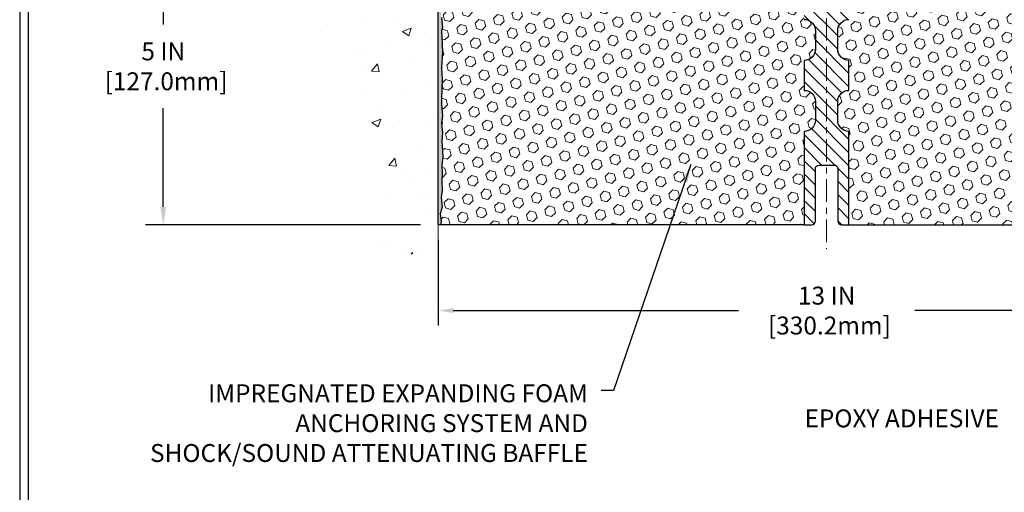
# Model space of a CAD drawing. Extents: x 13 to 3254, y -28 to 1977.
# Drawn here: x 449 to 466, y -12 to -5 of the extents above; entities that cross this region are included whole.
import ezdxf

# ---------------------------------------------------------------- set-up
doc = ezdxf.new("R2010")
doc.units = 0
doc.header["$LTSCALE"] = 5
doc.header["$MEASUREMENT"] = 0
doc.linetypes.add('CENTERX2', pattern=[4, 2.5, -0.5, 0.5, -0.5])
doc.layers.get('DEFPOINTS').update_dxf_attribs({"linetype": 'CONTINUOUS'})
for name, color, linetype, lineweight in [('CENTERLINE - L', 1, 'CENTERX2', 18), ('CONCRETE - H', 130, 'CONTINUOUS', 9), ('CONCRETE - L', 132, 'CONTINUOUS', 13), ('DIMS', 50, 'CONTINUOUS', 25), ('EPOXY ADHESIVE - H', 50, 'CONTINUOUS', 15), ('EPOXY ADHESIVE - L', 52, 'CONTINUOUS', 25), ('FOAM INSERT - H', 150, 'CONTINUOUS', 9), ('FOAM INSERT - L', 152, 'CONTINUOUS', 25), ('SPLINE - H', 253, 'CONTINUOUS', 5), ('SPLINE - L', 7, 'CONTINUOUS', 25), ('TBLOCK-T5', 111, 'CONTINUOUS', 30), ('TEXT - 4', 241, 'CONTINUOUS', 25)]:
    doc.layers.add(name, color=color, linetype=linetype, lineweight=lineweight)
doc.styles.add('ROMANS', font='romans', dxfattribs={"width": 0.9})
doc.dimstyles.get("Standard").update_dxf_attribs({"dimtxt": 0.18, "dimasz": 0.18, "dimexe": 0.18, "dimexo": 0.0625, "dimgap": 0.09, "dimtad": 0, "dimtih": 1, "dimtoh": 1, "dimdec": 4, "dimzin": 0, "dimdsep": 46, "dimtxsty": 'Standard', "dimcen": 0.09, "dimadec": 0, "dimazin": 0, "dimtfac": 1, "dimtdec": 4, "dimtofl": 0, "dimtmove": 0, "dimatfit": 3, "dimfxl": 1, "dimtolj": 1, "dimtzin": 0, "dimarcsym": 0})
pattern_1 = [(45, (456.8911348439381, -14.18890653707072), (-0.1129061678314121, 0.1129061678314121), [0.0921875, -0.184375]), (165, (456.8911348439381, -14.18890653707072), (-0.04132652567024627, -0.1542326935016583), [0.0921875, -0.184375]), (105, (456.9563212503288, -14.12372013068009), (-0.1542326935016584, -0.04132652567024618), [0.0921875, -0.184375])]

# ---------------------------------------------------------------- blocks, each defined once
blk = doc.blocks.new('*D23')
at = {"layer": 'DEFPOINTS', "color": 0, "transparency": 16777216}
for p in [(456.1141126798395, -3.013102218167077), (451.5091397128877, -8.013102218166948), (456.1141126798391, -8.01310221816695)]:
    blk.add_point(p, dxfattribs=at)
at = {"layer": 'DIMS', "color": 0, "lineweight": -2, "transparency": 16777216}
for p, q in [((455.8141126798395, -3.013102218167077), (451.2091397128877, -3.013102218167076)), ((451.5091397128877, -3.313102218167076), (451.5091397128877, -4.660530181159351)), ((451.5091397128877, -7.713102218166949), (451.5091397128877, -6.060530181159351)), ((455.8141126798391, -8.01310221816695), (451.2091397128877, -8.013102218166948))]:
    blk.add_line(p, q, dxfattribs=at)
at = {"layer": 'DIMS', "color": 0, "transparency": 16777216}
for points in [[(451.4591397128877, -3.313102218167076), (451.5591397128877, -3.313102218167076), (451.5091397128877, -3.013102218167076)], [(451.4591397128877, -7.713102218166949), (451.5591397128877, -7.713102218166949), (451.5091397128877, -8.013102218166948)]]:
    blk.add_solid(points, dxfattribs=at)
at = {"layer": 'DIMS', "color": 0, "transparency": 16777216, "insert": (451.5091397128877, -5.360530181159278), "char_height": 0.3, "attachment_point": 5}
blk.add_mtext('\\A1;5 IN\\P [127.0mm]', dxfattribs=at)
blk = doc.blocks.new('*D29')
at = {"layer": 'DEFPOINTS', "color": 0, "transparency": 16777216}
for p in [(456.1141126798391, -8.01310221816695), (469.114116953682, -8.01310221816695), (469.114116953682, -9.449060160370692)]:
    blk.add_point(p, dxfattribs=at)
at = {"layer": 'DIMS', "color": 0, "lineweight": -2, "transparency": 16777216}
for p, q in [((456.1141126798391, -8.26310221816695), (456.1141126798391, -9.699060160370692)), ((469.114116953682, -8.26310221816695), (469.114116953682, -9.699060160370692)), ((456.3641126798391, -9.449060160370692), (461.1407236629128, -9.449060160370692)), ((468.864116953682, -9.449060160370692), (464.0907236629128, -9.449060160370692))]:
    blk.add_line(p, q, dxfattribs=at)
at = {"layer": 'DIMS', "color": 0, "transparency": 16777216}
for points in [[(456.3641126798391, -9.407393493704026), (456.3641126798391, -9.490726827037358), (456.1141126798391, -9.449060160370692)], [(468.864116953682, -9.407393493704026), (468.864116953682, -9.490726827037358), (469.114116953682, -9.449060160370692)]]:
    blk.add_solid(points, dxfattribs=at)
at = {"layer": 'DIMS', "color": 0, "transparency": 16777216, "insert": (462.6157236629128, -9.449060160370692), "char_height": 0.3, "attachment_point": 5}
blk.add_mtext('\\A1;13 IN\\P [330.2mm]', dxfattribs=at)

msp = doc.modelspace()

# ---------------------------------------------------------------- hatches: boundary and pattern name
at = {"layer": 'CONCRETE - H'}
h = msp.add_hatch(dxfattribs=at)
h.set_pattern_fill('AR-CONC', color=256, scale=0.21)
h.set_pattern_definition([(49.99999999999999, (2, 0), (1.506246383461582, -0.1317794834634497), [0.1575, -1.7325]), (355, (2, 0), (-0.2913778005873, 1.579603480770025), [0.126, -1.386]), (100.45144446, (2.1255205301, -0.0109816224), (1.214868578126935, 1.447823981034122), [0.1338544031999999, -1.472398435199999]), (46.18420000000002, (2, 0.42), (2.241206794410302, -0.3475904896654607), [0.2362499999999999, -2.598749999999999]), (96.63563549, (2.1867671645, 0.3910340553), (1.96279008591588, 2.045649061626556), [0.2007817182, -2.208598895999999]), (351.1841639899999, (2, 0.42), (1.962790084615023, 2.045649060566979), [0.189, -2.0790000021]), (21, (2.21, 0.315), (1.25350480944877, -0.8454996703972115), [0.1575, -1.7325]), (326.0000000000001, (2.21, 0.315), (0.5109621970353216, 1.522815094598391), [0.126, -1.386]), (71.45144474, (2.3144587334, 0.2445416946), (1.764466991132939, 0.677315420893343), [0.133854399, -1.4723984352]), (37.50000000000001, (2, 0), (0.0255356961663104, 0.6990770930457542), [0, -1.3692, 0, -1.407, 0, -1.39125]), (7.499999999999999, (2, 0), (0.552446028628512, 0.8282645949529565), [0, -0.8021999999999999, 0, -1.3377, 0, -0.53025]), (327.5, (1.5317, 0), (1.121027115962059, -0.04736523064219748), [0, -0.525, 0, -1.638, 0, -2.1735]), (317.5, (1.3217, 0), (1.224690955619011, 0.2102204628978672), [0, -0.6825, 0, -1.0878, 0, -1.5435])])
edge = h.paths.add_edge_path()
edge.add_spline(control_points=[(456.1141126798395, 0.4049078350974042), (455.2198165814027, 0.5831097869134638), (452.9081891887429, 1.043736322088344), (452.4532080304481, -3.935028563061092), (455.6433185625048, -5.477069408469729), (454.4433680691844, -8.66842962286789), (455.655865885647, -8.510213524980342), (456.1141126798395, -8.45041793717621)], knot_values=[0, 0, 0, 0, 2.37946769856967, 6.150583371186304, 9.842178415861412, 11.69548124464254, 12.82145927434563, 12.82145927434563, 12.82145927434563, 12.82145927434563], degree=3, periodic=0)
edge.add_line((456.1141126798395, -8.450417937176226), (456.1141126798395, -1.419352218167063))
edge.add_line((456.1141126798395, -1.419352218167063), (454.0891126798399, -1.419352218167063))
edge.add_line((454.0891126798399, -1.419352218167063), (454.0891126798399, -1.400602218167109))
edge.add_line((454.0891126798399, -1.400602218167109), (453.9766126798402, -1.415943127257918))
edge.add_line((453.9766126798402, -1.415943127257918), (453.9766126798402, -1.429992687284852))
edge.add_line((453.9766126798402, -1.429992687284852), (453.92661267984, -1.429992687284852))
edge.add_line((453.92661267984, -1.429992687284852), (453.92661267984, -1.419352218167063))
edge.add_line((453.92661267984, -1.419352218167063), (453.9141126798402, -1.419352218167063))
edge.add_line((453.9141126798402, -1.419352218167063), (453.9141126798402, -1.181852218167109))
edge.add_line((453.9141126798402, -1.181852218167109), (453.92661267984, -1.181852218167109))
edge.add_line((453.92661267984, -1.181852218167109), (453.92661267984, -1.17121174904932))
edge.add_line((453.92661267984, -1.17121174904932), (453.9766126798402, -1.17121174904932))
edge.add_line((453.9766126798402, -1.17121174904932), (453.9766126798402, -1.185261309076253))
edge.add_line((453.9766126798402, -1.185261309076253), (454.0891126798399, -1.200602218167063))
edge.add_line((454.0891126798399, -1.200602218167063), (454.0891126798399, -1.181852218167109))
edge.add_line((454.0891126798399, -1.181852218167109), (456.1141126798395, -1.181852218167109))
edge.add_line((456.1141126798395, -1.181852218167109), (456.1141126798395, 0.4049078350974042))
h.paths.add_polyline_path([(451.5859165101392, -1.902323542900638), (453.6359165101392, -1.902323542900638), (453.6359165101392, -0.9523235429006378), (451.5859165101392, -0.9523235429006378)], flags=9)
at = {"layer": 'EPOXY ADHESIVE - H'}
h = msp.add_hatch(dxfattribs=at)
h.set_pattern_fill('AR-SAND', color=256, scale=0.03937007874015701, style=0)
h.set_pattern_definition([(37.50000000000001, (456.8911348439381, -14.18890653707072), (-0.002480053468882181, 0.07585920350445416), [0, -0.05984251968503865, 0, -0.06692913385826692, 0, -0.06397637795275514]), (7.499999999999999, (456.8911348439381, -14.18890653707072), (0.06967624823888606, 0.1111081128043191), [0, -0.03228346456692874, 0, -0.05393700787401511, 0, -0.02066929133858243]), (327.5, (456.8427096470877, -14.18890653707072), (0.1226040103051755, 0.0002227973833450738), [0, -0.0196850393700785, 0, -0.07086614173228262, 0, -0.09251968503936897]), (317.5, (456.8427096470877, -14.18890653707072), (0.118351441124892, 0.03455415609977319), [0, -0.009842519685039252, 0, -0.04645669291338526, 0, -0.05314960629921196])])
edge = h.paths.add_edge_path()
edge.add_line((456.1613508858729, -3.807793179880711), (456.1600330487834, -4.121466542894069))
edge.add_line((456.1600330487834, -4.121466542894069), (456.1430559482008, -4.234849681210363))
edge.add_line((456.1430559482008, -4.234849681210363), (456.1597595186988, -4.333792786628493))
edge.add_line((456.1597595186988, -4.333792786628493), (456.1661710638812, -4.545172652822458))
edge.add_line((456.1661710638812, -4.545172652822458), (456.1854020523604, -4.705308174576004))
edge.add_line((456.1854020523604, -4.705308174576004), (456.1661710638812, -4.76936193896907))
edge.add_line((456.1661710638812, -4.76936193896907), (456.178990507178, -4.987146515138903))
edge.add_line((456.178990507178, -4.987146515138903), (456.1854020523604, -5.129938965317052))
edge.add_line((456.1854020523604, -5.129938965317051), (456.1661710638812, -5.373344602935759))
edge.add_line((456.1661710638812, -5.373344602935759), (456.178990507178, -5.578319759153401))
edge.add_line((456.178990507178, -5.578319759153401), (456.1661710638812, -5.917807154133043))
edge.add_line((456.1661710638812, -5.917807154133043), (456.1661710638812, -5.992799280125182))
edge.add_line((456.1661710638812, -5.992799280125182), (456.1854020523604, -6.19136750482292))
edge.add_line((456.1854020523604, -6.19136750482292), (456.1661710638812, -6.30666339211237))
edge.add_line((456.1661710638812, -6.30666339211237), (456.1854020523604, -6.479610555362143))
edge.add_line((456.1854020523604, -6.479610555362143), (456.1725826090635, -6.60771808414782))
edge.add_line((456.1725826090635, -6.60771808414782), (456.1918099504749, -6.87034229478175))
edge.add_line((456.1918099504749, -6.87034229478175), (456.17288990982, -7.013102218168143))
edge.add_line((456.17288990982, -7.013102218168143), (456.1763862769519, -7.149583395689262))
edge.add_line((456.1763862769518, -7.149583395689262), (456.1733299602574, -7.280956051604022))
edge.add_line((456.1733299602574, -7.280956051604022), (456.1794425936461, -7.436770082339621))
edge.add_line((456.1794425936462, -7.436770082339621), (456.1611045907607, -7.555921974771792))
edge.add_line((456.1611045907607, -7.555921974771792), (456.1763862769518, -7.720901559101321))
edge.add_line((456.1763862769518, -7.720901559101321), (456.1458230072892, -7.830887897939562))
edge.add_line((456.1458230072892, -7.830887897939562), (456.1611045907607, -7.956150210149104))
edge.add_line((456.1611045907607, -7.956150210149104), (456.1484400953021, -8.01310221816695))
edge.add_line((456.1484400953021, -8.01310221816695), (456.1141126798391, -8.01310221816695))
edge.add_line((456.1141126798391, -8.01310221816695), (456.1141126798386, -3.888102218167121))
edge.add_arc((455.9173438038233, -3.718314310514103), 0.25989598718241, 319.2097510610757, 339.8617083185462)
at = {"layer": 'FOAM INSERT - H'}
h = msp.add_hatch(dxfattribs=at)
h.set_pattern_fill('HEX', color=256, scale=0.7375, angle=45, style=0)
h.set_pattern_definition(pattern_1)
h.paths.add_polyline_path([(462.2391126798395, -6.45060221816712, 0.4142135623730951), (462.4266126798395, -6.26310221816712), (462.4266126798395, -5.950602218167119, 0.4142135623730951), (462.2391126798395, -5.763102218167119), (462.2391126798395, -5.263102218167119, 0.4142135623730951), (462.4266126798395, -5.075602218167119), (462.4266126798395, -4.76310221816712, 0.4142135623730951), (462.2391126798395, -4.57560221816712), (462.2391126798395, -3.888102218166757, -0.1620058556709566), (462.1766126798395, -3.736357982057896), (462.1766126798393, -3.514427234534665, -0.3419987131550093), (462.1414564298336, -3.559813758124612, -0.4678085753705931), (462.0245201140508, -3.47589884085194), (462.0212071937192, -3.430732865364639, 0.3199000529240295), (461.9470989406173, -3.341386836290106, 0.1514185568870674), (461.427873693308, -3.362908353966489, 0.2407178146189182), (461.3029514170232, -3.495302255868943, -0.749899786418774), (461.1229581531818, -3.495302255868936, 0.2407178146189453), (460.998035876897, -3.362908353966468, 0.1726759490285855), (460.4093736933078, -3.362908353967278, 0.2407178146173269), (460.2844514170238, -3.495302255868914, -0.7498997864161603), (460.1044581531814, -3.495302255868921, 0.2407178146173058), (459.9795358768974, -3.362908353967306, 0.1726759490284629), (459.3908736933085, -3.362908353966304, 0.2407178146189252), (459.2659514170238, -3.49530225586868, -0.7498997864184146), (459.0859581531813, -3.495302255868665, 0.2407178146190598), (458.9610358768964, -3.362908353966233, 0.1726759490283924), (458.3723736933078, -3.362908353967299, 0.2407178146173058), (458.2474514170237, -3.495302255868928, -0.7498997864161316), (458.0674581531816, -3.495302255868921, 0.2407178146173058), (457.9425358768975, -3.362908353967306, 0.1726759490284629), (457.3538736933087, -3.362908353966304, 0.2407178146189252), (457.2289514170238, -3.49530225586868, -0.7498997864183866), (457.0489581531815, -3.495302255868673, 0.2407178146190385), (456.9240358768966, -3.362908353966255, 0.1509622212093108), (456.4063249528638, -3.340986852405123, 0.3203919167505729), (456.3320441619624, -3.430378454541909), (456.328705245629, -3.475898840843215, -0.4678085754018812), (456.2117689298509, -3.559813758104411, -0.3419987132391653), (456.1766126798395, -3.514427234521605), (456.1766126798395, -3.736357982058252, -0.07061630252949813), (456.1613508858729, -3.80779317988064), (456.1600330487834, -4.121466542893842), (456.1430559482008, -4.234849681210306), (456.1597595186988, -4.333792786628678), (456.1661710638812, -4.545172652822544), (456.1854020523604, -4.705308174576082), (456.1661710638812, -4.769361938968984), (456.1789905071778, -4.987146515139372), (456.1854020523604, -5.129938965317066), (456.1661710638812, -5.373344602935531), (456.178990507178, -5.578319759153209), (456.1661710638812, -5.917807154133313), (456.1661710638812, -5.9927992801246), (456.1854020523604, -6.19136750482287), (456.1661710638812, -6.306663392112512), (456.1854020523602, -6.479610555362477), (456.1725826090635, -6.607718084147926), (456.1918099504749, -6.87034229478153), (456.17288990982, -7.013102218168228), (456.1763862769517, -7.149583395688602), (456.1733299602574, -7.280956051603745), (456.1794425936461, -7.436770082339834), (456.1611045907607, -7.55592197477182), (456.1763862769519, -7.720901559101257), (456.1458230072892, -7.830887897939604), (456.1611045907607, -7.956150210149119), (456.1484400953021, -8.01310221816695), (462.2391126798395, -8.01310221816712)])
h = msp.add_hatch(dxfattribs=at)
h.set_pattern_fill('HEX', color=256, scale=0.7375, angle=45, style=0)
h.set_pattern_definition(pattern_1)
h.paths.add_polyline_path([(469.0492348525001, -5.578319759152975), (469.062054295797, -5.373344602935886), (469.0428233073178, -5.129938965317101), (469.0492348525003, -4.987146515139955), (469.0620542957971, -4.769361938969169), (469.0428233073178, -4.705308174576111), (469.062054295797, -4.545172652822622), (469.0684658409793, -4.333792786628116), (469.0851694114774, -4.234849681210378), (469.0681923108948, -4.121466542894311), (469.0668744738052, -3.807793179878161, -0.07061630252694472), (469.0516126798395, -3.736357982058252), (469.0516126798395, -3.514427234521605, -0.3419987130699279), (469.0164564298557, -3.559813758097313, -0.4678085754942512), (468.8995201140501, -3.475898840843215), (468.8961811977163, -3.430378454535813, 0.3203919167150558), (468.8219004068219, -3.34098685240685, 0.1509622212112976), (468.3041894827825, -3.362908353966269, 0.2407178146190231), (468.1792672064976, -3.495302255868673, -0.7498997864175412), (467.9992739426552, -3.49530225586863, 0.2407178146188946), (467.8743516663703, -3.362908353966283, 0.1726759490284806), (467.2856894827814, -3.362908353967327, 0.2407178146172402), (467.1607672064974, -3.495302255868936, -0.7498997864169772), (466.9807739426552, -3.495302255868936, 0.2407178146173288), (466.8558516663711, -3.362908353967285, 0.1726759490283747), (466.2671894827827, -3.36290835396624, 0.2407178146190675), (466.1422672064978, -3.49530225586868, -0.7498997864184146), (465.9622739426553, -3.495302255868701, 0.2407178146189713), (465.8373516663705, -3.362908353966283, 0.1726759490284806), (465.2486894827816, -3.362908353967327, 0.2407178146172325), (465.1237672064976, -3.495302255868928, -0.7498997864161603), (464.9437739426553, -3.495302255868921, 0.2407178146173346), (464.8188516663713, -3.362908353967278, 0.1726759490285678), (464.2301894827822, -3.362908353966439, 0.2407178146190262), (464.1052672064973, -3.495302255868928, -0.7498997864196194), (463.9252739426557, -3.49530225586895, 0.2407178146189566), (463.8003516663709, -3.362908353966461, 0.1514185568890375), (463.2811264190552, -3.341386836291846, 0.3199000529052488), (463.2070181659599, -3.430732865364639), (463.203705245629, -3.475898840842298, -0.4678085753729307), (463.0867689298541, -3.55981375812685, -0.3419987132081695), (463.0516126798398, -3.514427234534672), (463.0516126798395, -3.736357982057896, -0.1620058556709566), (462.9891126798395, -3.888102218166757), (462.9891126798395, -4.57560221816712, 0.4142135623730951), (462.8016126798395, -4.76310221816712), (462.8016126798395, -5.075602218167119, 0.4142135623730951), (462.9891126798395, -5.263102218167119), (462.9891126798395, -5.763102218167119, 0.4142135623730951), (462.8016126798395, -5.950602218167119), (462.8016126798395, -6.26310221816712, 0.4142135623730951), (462.9891126798395, -6.45060221816712), (462.9891126798395, -8.01310221816712), (469.0797852643761, -8.01310221816695), (469.0671207689174, -7.956150210149218), (469.082402352389, -7.830887897939505), (469.0518390827265, -7.72090155910135), (469.0671207689174, -7.555921974771898), (469.048782766032, -7.4367700823395), (469.0548953994207, -7.280956051603859), (469.0518390827264, -7.149583395690293), (469.0553354498581, -7.013102218168363), (469.0364154092033, -6.8703422947817), (469.0556427506147, -6.607718084147571), (469.0428233073177, -6.479610555362207), (469.062054295797, -6.306663392112569), (469.0428233073178, -6.191367504822892), (469.062054295797, -5.99279928012477), (469.062054295797, -5.917807154133263)])
at = {"layer": 'SPLINE - H'}
h = msp.add_hatch(dxfattribs=at)
h.set_pattern_fill('ANSI31', color=256, scale=1.25, angle=90, style=0)
h.set_pattern_definition([(135, (456.8911348439381, -14.18890653707072), (-0.1104854345603981, -0.110485434560398), [])])
h.paths.add_polyline_path([(462.9891126798395, -3.226638882650235, -0.3866515939376127), (463.1141126798395, -3.075102218167132, 0.4142135623731033), (463.0521126798395, -3.01310221816712), (462.8956126798396, -3.01310221816712), (462.7706126798396, -3.13810221816712), (462.7706126798396, -3.731602218167126, -0.414213562373095), (462.6141126798395, -3.88810221816712), (462.6141126798395, -4.01310221816712, -0.4142135623730951), (462.7391126798395, -4.13810221816712, -0.4142135623730951), (462.6141126798395, -4.26310221816712), (462.6141126798395, -7.01310221816712), (462.7396126798395, -7.01310221816712, -0.4142135623731454), (462.8016126798395, -7.075102218167103), (462.8016126798395, -7.951102218167108, 0.41421356237316), (462.8636126798395, -8.01310221816712), (462.9891126798395, -8.01310221816712), (462.9891126798395, -6.45060221816712, -0.4142135623730951), (462.8016126798395, -6.26310221816712), (462.8016126798395, -5.950602218167119, -0.4142135623730951), (462.9891126798395, -5.763102218167119), (462.9891126798395, -5.263102218167119, -0.4142135623730951), (462.8016126798395, -5.075602218167119), (462.8016126798395, -4.76310221816712, -0.4142135623730951), (462.9891126798395, -4.57560221816712)])
h.paths.add_polyline_path([(462.6141126798395, -4.26310221816712, -0.4142135623730951), (462.4891126798395, -4.13810221816712, -0.4142135623730951), (462.6141126798395, -4.01310221816712), (462.6141126798395, -3.88810221816712, -0.4142135623731283), (462.4576126798396, -3.731602218167126), (462.4576126798396, -3.13810221816712), (462.3326126798396, -3.01310221816712), (462.1761126798395, -3.01310221816712, 0.4142135623730362), (462.1141126798395, -3.075102218167132, -0.3866515939375595), (462.2391126798395, -3.226638882650235), (462.2391126798395, -4.57560221816712, -0.4142135623730951), (462.4266126798395, -4.76310221816712), (462.4266126798395, -5.075602218167119, -0.4142135623730896), (462.2391126798395, -5.263102218167119), (462.2391126798395, -5.763102218167119, -0.4142135623730951), (462.4266126798395, -5.950602218167119), (462.4266126798395, -6.26310221816712, -0.4142135623730951), (462.2391126798395, -6.45060221816712), (462.2391126798395, -8.01310221816712), (462.3646126798395, -8.01310221816712, 0.4142135623731454), (462.4266126798395, -7.951102218167108), (462.4266126798395, -7.075102218167132, -0.4142135623731119), (462.4886126798395, -7.01310221816712), (462.6141126798395, -7.01310221816712)])

# ---------------------------------------------------------------- linework, layer by layer
at = {"layer": 'CENTERLINE - L', "ltscale": 0.03}
msp.add_line((462.6141126798395, -2.527241973148449), (462.6141126798395, -8.416934999855926), dxfattribs=at)
at = {"layer": 'CONCRETE - L'}
msp.add_line((456.1141126798395, -8.450417937176212), (456.1141126798395, 0.4049078350974042), dxfattribs=at)
at = {"layer": 'EPOXY ADHESIVE - L'}
msp.add_lwpolyline([(456.1661710638812, -4.545172652822458), (456.1854020523604, -4.705308174576004), (456.1661710638812, -4.76936193896907), (456.178990507178, -4.987146515138903), (456.1854020523604, -5.129938965317051), (456.1661710638812, -5.373344602935759), (456.178990507178, -5.578319759153401), (456.1661710638812, -5.917807154133043), (456.1661710638812, -5.992799280125182), (456.1854020523604, -6.19136750482292), (456.1661710638812, -6.30666339211237), (456.1854020523604, -6.479610555362143), (456.1725826090635, -6.60771808414782), (456.1918099504749, -6.87034229478175), (456.17288990982, -7.013102218168143), (456.1763862769518, -7.149583395689262), (456.1733299602574, -7.280956051604022), (456.1794425936462, -7.436770082339621), (456.1611045907607, -7.555921974771792), (456.1763862769518, -7.720901559101321), (456.1458230072892, -7.830887897939562), (456.1611045907607, -7.956150210149104), (456.1484400953021, -8.01310221816695), (456.1141126798391, -8.01310221816695), (456.1141126798386, -3.88810221816712, 0.09035585911871209)], format="xyb", dxfattribs=at)
at = {"layer": 'FOAM INSERT - L'}
for p, q in [((462.2391126798395, -8.01310221816712), (456.1141126798391, -8.01310221816695)), ((462.9891126798395, -8.01310221816712), (469.1141126798391, -8.01310221816695))]:
    msp.add_line(p, q, dxfattribs=at)
at = {"layer": 'SPLINE - L'}
msp.add_lwpolyline([(462.2391126798395, -4.57560221816712, -0.414213562373095), (462.4266126798395, -4.76310221816712), (462.4266126798395, -5.075602218167119, -0.414213562373095), (462.2391126798395, -5.263102218167119), (462.2391126798395, -5.763102218167119, -0.414213562373095), (462.4266126798395, -5.950602218167119), (462.4266126798395, -6.26310221816712, -0.414213562373095), (462.2391126798395, -6.45060221816712), (462.2391126798395, -8.01310221816712), (462.3646126798395, -8.01310221816712, 0.414213562373095), (462.4266126798395, -7.951102218167108), (462.4266126798395, -7.075102218167132, -0.414213562373095), (462.4886126798395, -7.01310221816712), (462.7396126798395, -7.01310221816712, -0.414213562373095), (462.8016126798395, -7.075102218167132), (462.8016126798395, -7.951102218167108, 0.4142135623730929), (462.8636126798395, -8.01310221816712), (462.9891126798395, -8.01310221816712), (462.9891126798395, -6.45060221816712, -0.414213562373095), (462.8016126798395, -6.26310221816712), (462.8016126798395, -5.950602218167119, -0.414213562373095), (462.9891126798395, -5.763102218167119), (462.9891126798395, -5.263102218167119, -0.414213562373095), (462.8016126798395, -5.075602218167119), (462.8016126798395, -4.76310221816712, -0.414213562373095), (462.9891126798395, -4.57560221816712)], format="xyb", dxfattribs=at)
at = {"layer": 'TBLOCK-T5'}
for points in [[(488.1749579750781, 8.248533478749692), (449.1051142250789, 8.248533478749692), (449.1051142250789, -21.13927902125022), (488.1749579750781, -21.13927902125022)], [(488.0331689063556, -15.81797278934785), (488.0331689063556, 8.106744410028512), (449.2469032937987, 8.106744410028512), (449.2469032937987, -15.81797278934785)]]:
    msp.add_lwpolyline(points, close=True, dxfattribs=at)

# ---------------------------------------------------------------- texts
at = {"layer": 'TEXT - 4', "char_height": 0.3, "style": 'ROMANS'}
for s, insert, attachment_point in [('IMPREGNATED EXPANDING FOAM \\PANCHORING SYSTEM AND\\PSHOCK/SOUND ATTENUATING BAFFLE', (458.6182952265601, -10.68327020944133), 3), ('EPOXY ADHESIVE', (462.244117446467, -11.10399652107191), 1)]:
    msp.add_mtext(s, dxfattribs=dict(at, insert=insert, attachment_point=attachment_point))

# ---------------------------------------------------------------- dimensions: what is measured, and where the dimension line sits
at = {"layer": 'DIMS'}
dim = msp.add_linear_dim(base=(451.5091397128877, -8.013102218166948), p1=(456.1141126798395, -3.013102218167077), p2=(456.1141126798391, -8.01310221816695), angle=90, text='<>\\P[]', dimstyle='Standard', override={"dimtxt": 0.3, "dimasz": 0.3, "dimexe": 0.3, "dimexo": 0.3, "dimgap": 0.3, "dimlunit": 5, "dimpost": ' IN', "dimfrac": 2}, dxfattribs=at)
dim.commit()
dim.dimension.update_dxf_attribs({"geometry": '*D23', "text_midpoint": (451.5091397128877, -5.360530181159278), "dimtype": 160})
dim = msp.add_linear_dim(base=(469.114116953682, -9.449060160370692), p1=(456.1141126798391, -8.01310221816695), p2=(469.114116953682, -8.01310221816695), text='<>\\P[]', dimstyle='Standard', override={"dimtxt": 0.3, "dimasz": 0.25, "dimexe": 0.25, "dimexo": 0.25, "dimgap": 0.25, "dimlunit": 5, "dimpost": ' IN', "dimfrac": 2}, dxfattribs=at)
dim.commit()
dim.dimension.update_dxf_attribs({"geometry": '*D29', "text_midpoint": (462.6157236629128, -9.449060160370692), "dimtype": 160})

# ---------------------------------------------------------------- leaders
at = {"layer": 'TEXT - 4'}
msp.add_leader([(460.3395822453791, -7.0015540359135), (459.0491049122926, -10.78431323361923), (458.8420919468096, -10.78431323361923)], dimstyle='Standard', override={"dimasz": 0.3}, dxfattribs=at)

doc.saveas('drawing.dxf')
